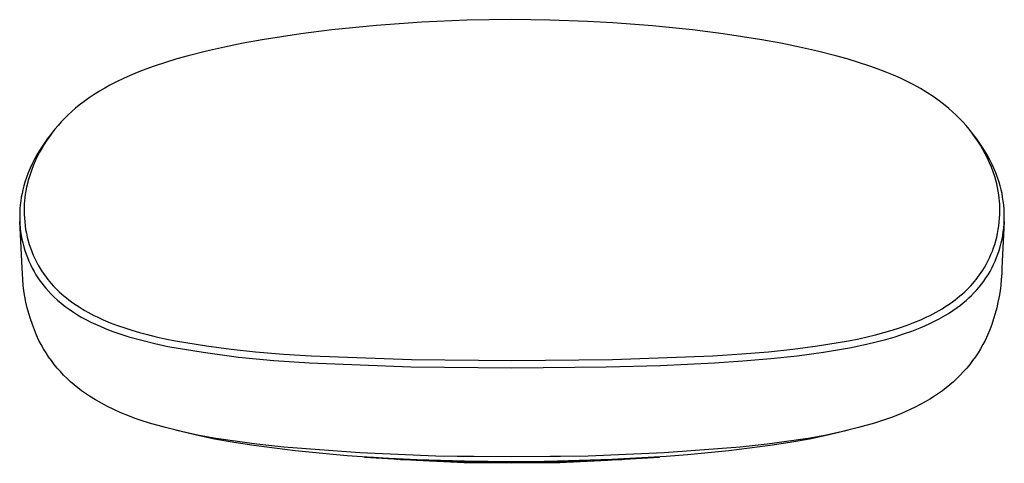
# Model space of a CAD drawing. Units: millimetres. Extents: x -158 to 162, y -281 to 287.
# Drawn here: x 40 to 162, y -281 to -226 of the extents above; entities that cross this region are included whole.
import ezdxf

# ---------------------------------------------------------------- set-up
doc = ezdxf.new("R2010")
doc.units = ezdxf.units.MM
doc.header["$MEASUREMENT"] = 0
doc.layers.add('Default', color=7, linetype='Continuous', true_color=0x000000)

msp = doc.modelspace()

# ---------------------------------------------------------------- linework, layer by layer
at = {"layer": 'Default', "color": 7, "true_color": 0xffffff}
for p, q in [((89.79, -225.85), (84.19, -226.24)), ((95.39, -225.61), (89.79, -225.85)), ((101, -225.53), (95.39, -225.61)), ((105.7, -225.59), (101, -225.53)), ((110.39, -225.75), (105.7, -225.59)), ((113.51, -225.92), (110.39, -225.75)), ((118.46, -226.3), (113.51, -225.92)), ((74.77, -227.28), (69.96, -228.02)), ((78.61, -226.8), (74.77, -227.28)), ((84.19, -226.24), (78.61, -226.8)), ((123.4, -226.8), (118.46, -226.3)), ((127.24, -227.28), (123.4, -226.8)), ((132.04, -228.02), (127.24, -227.28)), ((67.63, -228.44), (65.31, -228.93)), ((69.96, -228.02), (67.63, -228.44)), ((134.37, -228.44), (132.04, -228.02)), ((136.69, -228.93), (134.37, -228.44)), ((63.05, -229.45), (60.81, -230.02)), ((65.31, -228.93), (63.05, -229.45)), ((138.95, -229.45), (136.69, -228.93)), ((141.2, -230.02), (138.95, -229.45)), ((57.97, -230.84), (56.57, -231.3)), ((59.38, -230.41), (57.97, -230.84)), ((60.81, -230.02), (59.38, -230.41)), ((142.62, -230.41), (141.2, -230.02)), ((144.03, -230.84), (142.62, -230.41)), ((145.43, -231.3), (144.03, -230.84)), ((54.47, -232.08), (53.6, -232.45)), ((55.52, -231.68), (54.47, -232.08)), ((56.57, -231.3), (55.52, -231.68)), ((146.49, -231.68), (145.43, -231.3)), ((147.53, -232.08), (146.49, -231.68)), ((148.39, -232.43), (147.53, -232.08)), ((51.89, -233.24), (51.05, -233.68)), ((52.74, -232.83), (51.89, -233.24)), ((53.6, -232.45), (52.74, -232.83)), ((149.24, -232.81), (148.39, -232.43)), ((150.08, -233.21), (149.24, -232.81)), ((150.9, -233.64), (150.08, -233.21)), ((49.77, -234.41), (49.12, -234.82)), ((50.43, -234.03), (49.77, -234.41)), ((51.05, -233.68), (50.43, -234.03)), ((151.71, -234.1), (150.9, -233.64)), ((152.5, -234.58), (151.71, -234.1)), ((153.28, -235.09), (152.5, -234.58)), ((47.87, -235.69), (47.27, -236.16)), ((48.49, -235.25), (47.87, -235.69)), ((49.12, -234.82), (48.49, -235.25)), ((154.04, -235.63), (153.28, -235.09)), ((154.78, -236.19), (154.04, -235.63)), ((46.34, -236.94), (45.89, -237.35)), ((46.8, -236.54), (46.34, -236.94)), ((47.27, -236.16), (46.8, -236.54)), ((155.25, -236.57), (154.78, -236.19)), ((155.7, -236.97), (155.25, -236.57)), ((156.14, -237.38), (155.7, -236.97)), ((45.04, -238.22), (44.64, -238.68)), ((45.46, -237.78), (45.04, -238.22)), ((45.89, -237.35), (45.46, -237.78)), ((156.57, -237.8), (156.14, -237.38)), ((156.98, -238.24), (156.57, -237.8)), ((157.38, -238.69), (156.98, -238.24)), ((43.88, -239.62), (43.52, -240.11)), ((44.08, -239.35), (43.69, -239.83)), ((44.25, -239.14), (43.88, -239.62)), ((44.64, -238.68), (44.25, -239.14)), ((157.77, -239.15), (157.38, -238.69)), ((158.14, -239.63), (157.77, -239.15)), ((158.32, -239.83), (157.93, -239.35)), ((158.49, -240.11), (158.14, -239.63)), ((42.98, -240.78), (42.64, -241.27)), ((43.17, -240.61), (42.88, -241.07)), ((43.33, -240.3), (42.98, -240.78)), ((43.52, -240.11), (43.17, -240.61)), ((43.69, -239.83), (43.33, -240.3)), ((158.68, -240.3), (158.32, -239.83)), ((158.83, -240.61), (158.49, -240.11)), ((159.03, -240.78), (158.68, -240.3)), ((159.16, -241.13), (158.83, -240.61)), ((159.36, -241.27), (159.03, -240.78)), ((42.31, -241.79), (42, -242.33)), ((42.33, -242.01), (42.08, -242.5)), ((42.64, -241.27), (42.31, -241.79)), ((42.6, -241.54), (42.33, -242.01)), ((42.88, -241.07), (42.6, -241.54)), ((159.47, -241.66), (159.16, -241.13)), ((159.69, -241.79), (159.36, -241.27)), ((159.76, -242.2), (159.47, -241.66)), ((160, -242.33), (159.69, -241.79)), ((41.7, -242.87), (41.43, -243.42)), ((41.85, -242.99), (41.63, -243.49)), ((42, -242.33), (41.7, -242.87)), ((42.08, -242.5), (41.85, -242.99)), ((160.04, -242.75), (159.76, -242.2)), ((160.3, -242.87), (160, -242.33)), ((160.29, -243.3), (160.04, -242.75)), ((160.53, -243.87), (160.29, -243.3)), ((160.57, -243.42), (160.3, -242.87)), ((41.17, -243.99), (40.94, -244.56)), ((41.24, -244.51), (41.07, -245.03)), ((41.43, -243.42), (41.17, -243.99)), ((41.43, -244), (41.24, -244.51)), ((41.63, -243.49), (41.43, -244)), ((160.74, -244.44), (160.53, -243.87)), ((160.83, -243.99), (160.57, -243.42)), ((160.94, -245.03), (160.74, -244.44)), ((161.07, -244.56), (160.83, -243.99)), ((40.52, -245.72), (40.39, -246.18)), ((40.72, -245.14), (40.52, -245.72)), ((40.94, -244.56), (40.72, -245.14)), ((40.94, -245.46), (40.82, -245.9)), ((41.07, -245.03), (40.94, -245.46)), ((161.07, -245.47), (160.94, -245.03)), ((161.28, -245.14), (161.07, -244.56)), ((161.19, -245.92), (161.07, -245.47)), ((161.48, -245.72), (161.28, -245.14)), ((161.62, -246.18), (161.48, -245.72)), ((40.27, -246.65), (40.16, -247.11)), ((40.39, -246.18), (40.27, -246.65)), ((40.64, -246.79), (40.56, -247.24)), ((40.72, -246.34), (40.64, -246.79)), ((40.82, -245.9), (40.72, -246.34)), ((161.29, -246.37), (161.19, -245.92)), ((161.38, -246.83), (161.29, -246.37)), ((161.45, -247.28), (161.38, -246.83)), ((161.74, -246.65), (161.62, -246.18)), ((161.85, -247.11), (161.74, -246.65)), ((40, -248.06), (39.94, -248.54)), ((40.07, -247.59), (40, -248.06)), ((40.16, -247.11), (40.07, -247.59)), ((40.47, -248.04), (40.44, -248.44)), ((40.51, -247.64), (40.47, -248.04)), ((40.56, -247.24), (40.51, -247.64)), ((161.5, -247.67), (161.45, -247.28)), ((161.54, -248.07), (161.5, -247.67)), ((161.56, -248.46), (161.54, -248.07)), ((161.93, -247.59), (161.85, -247.11)), ((162.01, -248.06), (161.93, -247.59)), ((162.06, -248.53), (162.01, -248.06)), ((39.9, -249.01), (39.88, -249.49)), ((39.94, -248.54), (39.9, -249.01)), ((40.44, -248.44), (40.42, -248.84)), ((40.42, -248.84), (40.42, -249.25)), ((40.42, -249.25), (40.43, -249.72)), ((161.58, -248.85), (161.56, -248.46)), ((161.58, -249.25), (161.58, -248.85)), ((161.58, -249.72), (161.58, -249.25)), ((162.1, -249.01), (162.06, -248.53)), ((162.13, -249.49), (162.1, -249.01)), ((39.88, -249.49), (39.87, -249.97)), ((39.87, -249.97), (39.88, -250.45)), ((39.88, -250.45), (39.9, -250.92)), ((40.18, -256.35), (39.88, -250.61)), ((40.43, -249.72), (40.45, -250.19)), ((40.45, -250.19), (40.49, -250.66)), ((161.51, -250.67), (161.55, -250.2)), ((161.55, -250.2), (161.58, -249.72)), ((162.12, -250.61), (161.83, -256.35)), ((162.11, -250.92), (162.13, -250.45)), ((162.13, -249.97), (162.13, -249.49)), ((162.13, -250.45), (162.13, -249.97)), ((39.9, -250.92), (39.94, -251.4)), ((39.94, -251.4), (39.99, -251.87)), ((40.49, -250.66), (40.54, -251.13)), ((40.54, -251.13), (40.61, -251.6)), ((40.61, -251.6), (40.7, -252.07)), ((161.3, -252.08), (161.38, -251.61)), ((161.38, -251.61), (161.46, -251.14)), ((161.46, -251.14), (161.51, -250.67)), ((162.01, -251.87), (162.07, -251.4)), ((162.07, -251.4), (162.11, -250.92)), ((39.99, -251.87), (40.06, -252.34)), ((40.06, -252.34), (40.15, -252.81)), ((40.15, -252.81), (40.25, -253.27)), ((40.7, -252.07), (40.8, -252.53)), ((40.8, -252.53), (40.92, -252.99)), ((40.92, -252.99), (41.05, -253.44)), ((160.95, -253.44), (161.08, -253)), ((161.08, -253), (161.2, -252.54)), ((161.2, -252.54), (161.3, -252.08)), ((161.75, -253.27), (161.85, -252.81)), ((161.85, -252.81), (161.94, -252.34)), ((161.94, -252.34), (162.01, -251.87)), ((40.25, -253.27), (40.37, -253.73)), ((40.37, -253.73), (40.51, -254.19)), ((40.51, -254.19), (40.66, -254.64)), ((41.05, -253.44), (41.2, -253.89)), ((41.2, -253.89), (41.37, -254.33)), ((160.48, -254.72), (160.66, -254.3)), ((160.66, -254.3), (160.81, -253.87)), ((160.81, -253.87), (160.95, -253.44)), ((161.34, -254.64), (161.49, -254.19)), ((161.49, -254.19), (161.63, -253.73)), ((161.63, -253.73), (161.75, -253.27)), ((40.66, -254.64), (40.83, -255.09)), ((40.83, -255.09), (41.01, -255.53)), ((41.01, -255.53), (41.21, -255.96)), ((41.37, -254.33), (41.55, -254.77)), ((41.55, -254.77), (41.74, -255.2)), ((41.74, -255.2), (41.95, -255.62)), ((160.1, -255.54), (160.3, -255.13)), ((160.3, -255.13), (160.48, -254.72)), ((160.8, -255.96), (160.99, -255.53)), ((160.99, -255.53), (161.18, -255.09)), ((161.18, -255.09), (161.34, -254.64)), ((40.2, -257.07), (40.18, -256.35)), ((41.21, -255.96), (41.42, -256.38)), ((41.42, -256.38), (41.65, -256.8)), ((41.95, -255.62), (42.18, -256.04)), ((42.18, -256.04), (42.42, -256.45)), ((42.42, -256.45), (42.67, -256.85)), ((159.27, -256.94), (159.47, -256.64)), ((159.47, -256.64), (159.66, -256.33)), ((159.66, -256.33), (159.89, -255.94)), ((159.89, -255.94), (160.1, -255.54)), ((160.36, -256.8), (160.58, -256.38)), ((160.58, -256.38), (160.8, -255.96)), ((161.83, -256.35), (161.81, -257.07)), ((40.24, -257.79), (40.2, -257.07)), ((40.31, -258.5), (40.24, -257.79)), ((41.65, -256.8), (41.89, -257.21)), ((41.89, -257.21), (42.14, -257.61)), ((42.14, -257.61), (42.41, -258.01)), ((42.67, -256.85), (42.94, -257.24)), ((42.94, -257.24), (43.14, -257.52)), ((43.14, -257.52), (43.35, -257.79)), ((43.35, -257.79), (43.57, -258.06)), ((158.43, -258.07), (158.65, -257.8)), ((158.65, -257.8), (158.86, -257.52)), ((158.86, -257.52), (159.07, -257.24)), ((159.07, -257.24), (159.27, -256.94)), ((159.59, -258.01), (159.86, -257.61)), ((159.86, -257.61), (160.12, -257.21)), ((160.12, -257.21), (160.36, -256.8)), ((161.76, -257.79), (161.7, -258.5)), ((161.81, -257.07), (161.76, -257.79)), ((40.4, -259.21), (40.31, -258.5)), ((42.41, -258.01), (42.64, -258.31)), ((42.64, -258.31), (42.87, -258.61)), ((42.87, -258.61), (43.12, -258.9)), ((43.12, -258.9), (43.43, -259.26)), ((43.57, -258.06), (43.79, -258.32)), ((43.79, -258.32), (44.03, -258.58)), ((44.03, -258.58), (44.28, -258.84)), ((44.28, -258.84), (44.53, -259.1)), ((44.53, -259.1), (44.79, -259.34)), ((157.22, -259.34), (157.47, -259.1)), ((157.47, -259.1), (157.72, -258.85)), ((157.72, -258.85), (157.96, -258.6)), ((157.96, -258.6), (158.2, -258.34)), ((158.2, -258.34), (158.43, -258.07)), ((158.4, -259.44), (158.72, -259.1)), ((158.72, -259.1), (159.02, -258.74)), ((159.02, -258.74), (159.31, -258.38)), ((159.31, -258.38), (159.59, -258.01)), ((161.7, -258.5), (161.61, -259.21)), ((40.51, -259.92), (40.4, -259.21)), ((40.65, -260.62), (40.51, -259.92)), ((43.43, -259.26), (43.76, -259.61)), ((43.76, -259.61), (44.1, -259.94)), ((44.1, -259.94), (44.56, -260.36)), ((44.56, -260.36), (45.04, -260.76)), ((44.79, -259.34), (45.08, -259.6)), ((45.08, -259.6), (45.37, -259.85)), ((45.37, -259.85), (45.67, -260.1)), ((45.67, -260.1), (45.97, -260.34)), ((45.97, -260.34), (46.29, -260.57)), ((155.72, -260.57), (156.03, -260.34)), ((156.03, -260.34), (156.33, -260.1)), ((156.33, -260.1), (156.63, -259.85)), ((156.63, -259.85), (156.93, -259.6)), ((156.93, -259.6), (157.22, -259.34)), ((157.04, -260.72), (157.4, -260.41)), ((157.4, -260.41), (157.74, -260.1)), ((157.74, -260.1), (158.08, -259.78)), ((158.08, -259.78), (158.4, -259.44)), ((161.49, -259.92), (161.35, -260.62)), ((161.61, -259.21), (161.49, -259.92)), ((40.81, -261.32), (40.65, -260.62)), ((41, -262.02), (40.81, -261.32)), ((45.04, -260.76), (45.52, -261.15)), ((45.52, -261.15), (46.03, -261.51)), ((46.03, -261.51), (46.54, -261.87)), ((46.29, -260.57), (46.6, -260.79)), ((46.6, -260.79), (46.92, -261.01)), ((46.92, -261.01), (47.25, -261.22)), ((47.25, -261.22), (47.61, -261.45)), ((47.61, -261.45), (47.97, -261.66)), ((154.03, -261.66), (154.4, -261.45)), ((154.4, -261.45), (154.76, -261.22)), ((154.76, -261.22), (155.08, -261.01)), ((155.08, -261.01), (155.4, -260.79)), ((155.4, -260.79), (155.72, -260.57)), ((155.76, -261.67), (156.3, -261.28)), ((156.3, -261.28), (156.68, -261.01)), ((156.68, -261.01), (157.04, -260.72)), ((161.19, -261.32), (161.01, -262.02)), ((161.35, -260.62), (161.19, -261.32)), ((41.21, -262.7), (41, -262.02)), ((41.44, -263.38), (41.21, -262.7)), ((46.54, -261.87), (47.06, -262.2)), ((47.06, -262.2), (47.6, -262.52)), ((47.6, -262.52), (48.15, -262.81)), ((47.97, -261.66), (48.34, -261.87)), ((48.15, -262.81), (48.7, -263.09)), ((48.34, -261.87), (48.72, -262.07)), ((48.72, -262.07), (49.09, -262.26)), ((49.09, -262.26), (49.47, -262.45)), ((49.47, -262.45), (50.24, -262.8)), ((50.24, -262.8), (51.12, -263.17)), ((150.92, -263.15), (151.76, -262.8)), ((151.76, -262.8), (152.53, -262.45)), ((152.53, -262.45), (152.91, -262.26)), ((152.91, -262.26), (153.29, -262.07)), ((153.29, -262.07), (153.66, -261.87)), ((153.47, -263), (154.05, -262.7)), ((153.66, -261.87), (154.03, -261.66)), ((154.05, -262.7), (154.63, -262.37)), ((154.63, -262.37), (155.2, -262.03)), ((155.2, -262.03), (155.76, -261.67)), ((160.8, -262.7), (160.57, -263.38)), ((161.01, -262.02), (160.8, -262.7)), ((41.69, -264.05), (41.44, -263.38)), ((41.96, -264.72), (41.69, -264.05)), ((48.7, -263.09), (49.27, -263.35)), ((49.27, -263.35), (49.87, -263.62)), ((49.87, -263.62), (50.47, -263.88)), ((50.47, -263.88), (51.44, -264.25)), ((51.12, -263.17), (52.01, -263.51)), ((52.01, -263.51), (52.91, -263.82)), ((52.91, -263.82), (53.81, -264.1)), ((148.19, -264.1), (149.14, -263.8)), ((149.14, -263.8), (150.07, -263.48)), ((150.07, -263.48), (150.92, -263.15)), ((150.66, -264.21), (151.68, -263.82)), ((151.68, -263.82), (152.28, -263.56)), ((152.28, -263.56), (152.88, -263.29)), ((152.88, -263.29), (153.47, -263)), ((160.32, -264.05), (160.04, -264.72)), ((160.57, -263.38), (160.32, -264.05)), ((42.26, -265.37), (41.96, -264.72)), ((51.44, -264.25), (52.42, -264.6)), ((52.42, -264.6), (53.41, -264.91)), ((53.41, -264.91), (55.02, -265.36)), ((53.81, -264.1), (54.76, -264.38)), ((54.76, -264.38), (55.72, -264.64)), ((55.72, -264.64), (56.83, -264.91)), ((56.83, -264.91), (57.95, -265.16)), ((57.95, -265.16), (59.23, -265.42)), ((142.78, -265.42), (144.05, -265.16)), ((144.05, -265.16), (145.1, -264.93)), ((145.1, -264.93), (146.13, -264.68)), ((146.13, -264.68), (147.17, -264.4)), ((146.22, -265.57), (147.41, -265.25)), ((147.17, -264.4), (148.19, -264.1)), ((147.41, -265.25), (148.59, -264.91)), ((148.59, -264.91), (149.63, -264.57)), ((149.63, -264.57), (150.66, -264.21)), ((160.04, -264.72), (159.75, -265.37)), ((42.53, -265.89), (42.26, -265.37)), ((42.83, -266.41), (42.53, -265.89)), ((43.14, -266.91), (42.83, -266.41)), ((55.02, -265.36), (56.64, -265.77)), ((56.64, -265.77), (58.27, -266.12)), ((58.27, -266.12), (62.64, -266.85)), ((59.23, -265.42), (60.51, -265.65)), ((60.51, -265.65), (63.08, -266.06)), ((63.08, -266.06), (66.12, -266.46)), ((66.12, -266.46), (69.17, -266.78)), ((132.84, -266.78), (135.89, -266.46)), ((135.89, -266.46), (138.93, -266.06)), ((138.93, -266.06), (141.5, -265.65)), ((139.68, -266.83), (142.93, -266.28)), ((141.5, -265.65), (142.78, -265.42)), ((142.93, -266.28), (145.01, -265.85)), ((145.01, -265.85), (146.22, -265.57)), ((159.18, -266.41), (158.87, -266.91)), ((159.47, -265.89), (159.18, -266.41)), ((159.75, -265.37), (159.47, -265.89)), ((43.46, -267.4), (43.14, -266.91)), ((43.8, -267.88), (43.46, -267.4)), ((62.64, -266.85), (67.03, -267.44)), ((67.03, -267.44), (71.43, -267.87)), ((69.17, -266.78), (72.61, -267.07)), ((72.61, -267.07), (76.07, -267.29)), ((76.07, -267.29), (88.53, -267.75)), ((88.53, -267.75), (101, -267.87)), ((101, -267.87), (113.47, -267.76)), ((113.47, -267.76), (125.94, -267.29)), ((125.94, -267.29), (129.56, -267.05)), ((129.56, -267.05), (132.84, -266.78)), ((129.65, -267.93), (133.13, -267.63)), ((133.13, -267.63), (136.41, -267.28)), ((136.41, -267.28), (139.68, -266.83)), ((158.54, -267.4), (158.2, -267.88)), ((158.87, -266.91), (158.54, -267.4)), ((44.16, -268.35), (43.8, -267.88)), ((44.54, -268.81), (44.16, -268.35)), ((44.93, -269.25), (44.54, -268.81)), ((71.43, -267.87), (75.85, -268.16)), ((75.85, -268.16), (88.42, -268.64)), ((88.42, -268.64), (101, -268.76)), ((101, -268.76), (112.69, -268.66)), ((112.69, -268.66), (119.43, -268.48)), ((119.43, -268.48), (126.16, -268.16)), ((126.16, -268.16), (129.65, -267.93)), ((157.47, -268.81), (157.08, -269.25)), ((157.84, -268.35), (157.47, -268.81)), ((158.2, -267.88), (157.84, -268.35)), ((45.33, -269.68), (44.93, -269.25)), ((45.75, -270.1), (45.33, -269.68)), ((46.18, -270.5), (45.75, -270.1)), ((156.25, -270.1), (155.82, -270.5)), ((156.67, -269.68), (156.25, -270.1)), ((157.08, -269.25), (156.67, -269.68)), ((46.63, -270.89), (46.18, -270.5)), ((47.09, -271.26), (46.63, -270.89)), ((47.56, -271.62), (47.09, -271.26)), ((154.92, -271.26), (154.45, -271.62)), ((155.38, -270.89), (154.92, -271.26)), ((155.82, -270.5), (155.38, -270.89)), ((48.04, -271.96), (47.56, -271.62)), ((48.53, -272.28), (48.04, -271.96)), ((49.27, -272.74), (48.53, -272.28)), ((153.47, -272.28), (152.88, -272.66)), ((153.97, -271.96), (153.47, -272.28)), ((154.45, -271.62), (153.97, -271.96)), ((50.02, -273.18), (49.27, -272.74)), ((50.78, -273.58), (50.02, -273.18)), ((51.56, -273.96), (50.78, -273.58)), ((151.06, -273.67), (150.44, -273.97)), ((151.68, -273.35), (151.06, -273.67)), ((152.29, -273.01), (151.68, -273.35)), ((152.88, -272.66), (152.29, -273.01)), ((52.42, -274.35), (51.56, -273.96)), ((53.3, -274.72), (52.42, -274.35)), ((54.19, -275.06), (53.3, -274.72)), ((55.09, -275.37), (54.19, -275.06)), ((148.25, -274.89), (147.14, -275.29)), ((149.35, -274.45), (148.25, -274.89)), ((150.44, -273.97), (149.35, -274.45)), ((55.99, -275.66), (55.09, -275.37)), ((57.96, -276.21), (55.99, -275.66)), ((59.95, -276.7), (57.96, -276.21)), ((144.04, -276.21), (142.05, -276.7)), ((146.01, -275.66), (144.04, -276.21)), ((147.14, -275.29), (146.01, -275.66)), ((61.64, -277.11), (59.23, -276.54)), ((61.96, -277.13), (59.95, -276.7)), ((64.06, -277.62), (61.64, -277.11)), ((63.98, -277.5), (61.96, -277.13)), ((66, -277.8), (63.98, -277.5)), ((138.03, -277.5), (136, -277.8)), ((140.37, -277.12), (137.95, -277.62)), ((140.05, -277.13), (138.03, -277.5)), ((142.05, -276.7), (140.05, -277.13)), ((142.77, -276.54), (140.37, -277.12)), ((66.49, -278.06), (64.06, -277.62)), ((69.33, -278.25), (66, -277.8)), ((68.94, -278.43), (66.49, -278.06)), ((74.07, -279.08), (68.94, -278.43)), ((72.67, -278.64), (69.33, -278.25)), ((82.1, -279.35), (72.67, -278.64)), ((129.34, -278.64), (119.91, -279.35)), ((133.07, -278.43), (127.94, -279.08)), ((132.67, -278.25), (129.34, -278.64)), ((136, -277.8), (132.67, -278.25)), ((135.51, -278.06), (133.07, -278.43)), ((137.95, -277.62), (135.51, -278.06)), ((79.21, -279.59), (74.07, -279.08)), ((80.53, -279.7), (79.21, -279.59)), ((84.87, -279.99), (80.53, -279.7)), ((91.54, -279.75), (82.1, -279.35)), ((82.69, -279.86), (87.04, -280.14)), ((89.16, -280.31), (83.24, -279.89)), ((101, -279.83), (91.54, -279.75)), ((101, -279.84), (94.21, -279.79)), ((110.46, -279.75), (101, -279.83)), ((107.04, -279.8), (101, -279.84)), ((119.91, -279.35), (110.46, -279.75)), ((118.77, -279.89), (112.85, -280.31)), ((120.13, -279.8), (113.4, -280.18)), ((114.96, -280.14), (119.3, -279.86)), ((122.79, -279.59), (120.13, -279.8)), ((127.94, -279.08), (122.79, -279.59)), ((89.22, -280.21), (84.87, -279.99)), ((86.67, -280.11), (86.85, -280.13)), ((87.04, -280.14), (87.17, -280.15)), ((87.17, -280.15), (87.29, -280.15)), ((87.29, -280.15), (87.41, -280.15)), ((87.41, -280.15), (90.44, -280.29)), ((95.08, -280.56), (89.16, -280.31)), ((95.11, -280.39), (89.22, -280.21)), ((90.44, -280.29), (90.76, -280.32)), ((90.76, -280.32), (91.07, -280.33)), ((91.07, -280.33), (98.38, -280.51)), ((101, -280.64), (95.08, -280.56)), ((101, -280.45), (95.11, -280.39)), ((98.38, -280.51), (98.61, -280.51)), ((101, -280.5), (98.57, -280.52)), ((98.61, -280.51), (98.84, -280.51)), ((98.84, -280.51), (99.07, -280.49)), ((99.07, -280.49), (99.3, -280.47)), ((99.3, -280.47), (102.7, -280.47)), ((104.98, -280.42), (101, -280.45)), ((101, -280.48), (101, -280.5)), ((103.43, -280.52), (101, -280.5)), ((106.93, -280.56), (101, -280.64)), ((102.7, -280.47), (102.93, -280.49)), ((102.93, -280.49), (103.16, -280.51)), ((103.16, -280.51), (103.39, -280.51)), ((103.39, -280.51), (103.62, -280.51)), ((103.62, -280.51), (110.96, -280.33)), ((106.65, -280.39), (104.98, -280.42)), ((113.4, -280.18), (106.65, -280.39)), ((112.85, -280.31), (106.93, -280.56)), ((110.65, -280.33), (110.82, -280.34)), ((110.96, -280.33), (111.08, -280.33)), ((111.08, -280.33), (111.19, -280.32)), ((111.19, -280.32), (111.31, -280.31)), ((111.31, -280.31), (114.32, -280.16)), ((114.32, -280.16), (114.64, -280.15)), ((114.64, -280.15), (114.96, -280.14))]:
    msp.add_line(p, q, dxfattribs=at)

doc.saveas('drawing.dxf')
